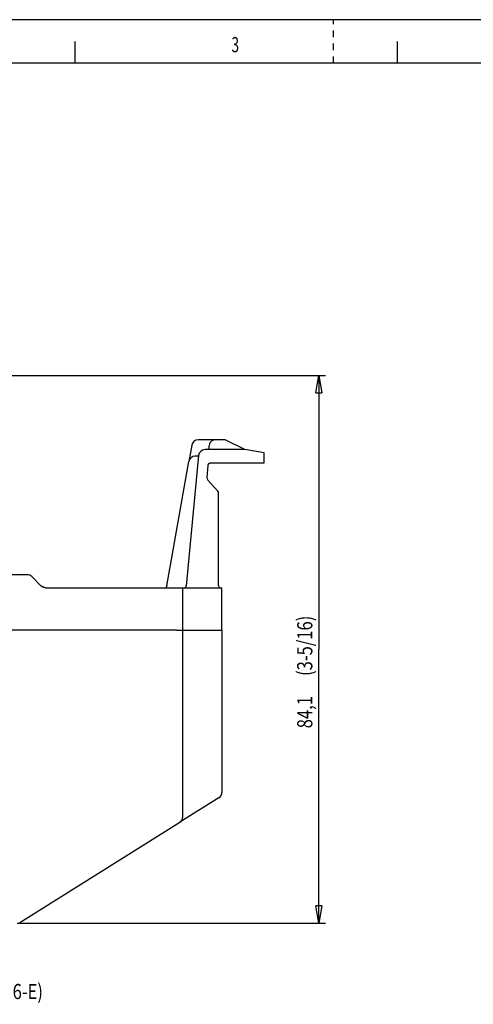
# Model space of a CAD drawing. Extents: x 0 to 594, y 0 to 420.
# Drawn here: x 136 to 240, y 193 to 420 of the extents above; entities that cross this region are included whole.
import ezdxf

# ---------------------------------------------------------------- set-up
doc = ezdxf.new("R2010")
doc.units = 0
doc.linetypes.add('HIDDEN', pattern=[4.5, 1.5, -1.5, 1.5])
doc.layers.get('0').update_dxf_attribs({"linetype": 'CONTINUOUS'})
for name, color, linetype in [('1', 7, 'CONTINUOUS'), ('130', 7, 'CONTINUOUS'), ('190', 7, 'CONTINUOUS')]:
    doc.layers.add(name, color=color, linetype=linetype)
doc.styles.get("Standard").update_dxf_attribs({"font": 'monotxt.shx'})
doc.dimstyles.new('DSTYLE3', dxfattribs={"dimtxt": 2.333333, "dimasz": 4, "dimexe": 1.5, "dimexo": 0, "dimgap": 1.5, "dimtad": 1, "dimlfac": 0.666667, "dimrnd": 0.01, "dimzin": 11, "dimcen": 0.09, "dimazin": 3, "dimtp": 0.3, "dimtm": 0.2, "dimtfac": 1, "dimtdec": 4, "dimtofl": 0, "dimtmove": 0, "dimatfit": 3, "dimtolj": 1, "dimtzin": 0})

# ---------------------------------------------------------------- blocks, each defined once
blk = doc.blocks.new('FORMAT_A2E')
at = {"layer": '130', "color": 1, "linetype": 'CONTINUOUS'}
for p, q in [((594, 419.95), (0, 419.95)), ((148.5, 410), (148.5, 415)), ((222.75, 410), (222.75, 415))]:
    blk.add_line(p, q, dxfattribs=at)
at = {"layer": '130', "color": 1, "linetype": 'HIDDEN'}
blk.add_line((208, 410), (208, 420), dxfattribs=at)
at = {"layer": '190', "color": 4, "linetype": 'CONTINUOUS'}
blk.add_line((584, 410), (10, 410), dxfattribs=at)
at = {"layer": '130', "color": 1, "linetype": 'CONTINUOUS', "oblique": 0, "width": 0.666667}
blk.add_text('3', height=3.5, dxfattribs=at).set_placement((184.5, 412.5))
blk = doc.blocks.new('_AH1')
at = {"color": 0, "linetype": 'CONTINUOUS'}
for p, q in [((-1, 0.166667), (0, 0)), ((-1, 0.166667), (-1, -0.166667)), ((0, 0), (-1, -0.166667)), ((0, 0), (-1, 0))]:
    blk.add_line(p, q, dxfattribs=at)
blk = doc.blocks.new('*D24600')
at = {"layer": '1', "color": 150, "linetype": 'CONTINUOUS'}
for p, q in [((96.955458, 338.08028), (206.15047, 338.08028)), ((204.65047, 338.08028), (204.65047, 275.00528)), ((204.65047, 211.93028), (204.65047, 275.00528)), ((135.10787, 211.93028), (206.15047, 211.93028))]:
    blk.add_line(p, q, dxfattribs=at)
at = {"layer": '1', "color": 150, "xscale": 4, "yscale": 4, "zscale": 4}
for p, rotation in [((204.65047, 338.08028), 90), ((204.65047, 211.93028), 270)]:
    blk.add_blockref('_AH1', p, dxfattribs=dict(at, rotation=rotation))
at = {"layer": '1', "color": 150, "linetype": 'CONTINUOUS', "width": 0.8}
for s, p in [(' (3-5/16)', (203.14947, 268.00528)), ('84,1', (203.14947, 256.80528))]:
    blk.add_text(s, height=3.5, rotation=90, dxfattribs=at).set_placement(p)
blk = doc.blocks.new('*D24601')
at = {"layer": '1', "color": 150, "linetype": 'CONTINUOUS'}
blk.add_line((119.15929, 218.44548), (127.49451, 199.43078), dxfattribs=at)
at = {"layer": '1', "color": 150, "linetype": 'CONTINUOUS', "width": 0.8}
blk.add_text('(see drawing 9439P056-E)', height=3.5, dxfattribs=at).set_placement((95.319163, 194.43078))

msp = doc.modelspace()

# ---------------------------------------------------------------- linework, layer by layer
at = {"layer": '1', "color": 2, "linetype": 'CONTINUOUS'}
for p, q in [((180.80546, 323.23028), (176.81425, 323.23028)), ((183.05546, 323.23028), (180.80546, 323.23028)), ((187.55546, 320.98028), (183.05546, 323.23028)), ((175.33701, 321.99059), (174.67622, 318.24059)), ((187.55546, 320.98028), (178.42061, 320.98028)), ((179.30546, 321.73028), (179.30546, 320.98028)), ((192.05546, 320.23028), (187.55546, 320.98028)), ((192.05546, 317.98028), (192.05546, 320.23028)), ((169.63475, 289.63028), (174.67622, 318.24059)), ((176.92724, 319.62117), (174.09791, 289.63028)), ((176.91395, 319.48028), (176.15346, 319.48028)), ((179.83843, 317.98028), (192.05546, 317.98028)), ((179.09171, 317.30029), (178.83498, 314.56183)), ((181.35818, 311.44537), (179.02898, 313.98487)), ((181.55546, 289.63028), (181.55546, 310.93842)), ((137.43414, 292.18028), (99.805458, 292.18028)), ((140.61612, 289.61962), (138.4948, 291.74094)), ((141.67678, 289.18028), (171.80546, 289.18028)), ((169.63475, 289.63028), (169.62099, 289.55219)), ((171.80546, 289.18028), (173.30546, 289.18028)), ((173.30546, 289.18028), (181.48644, 289.18028)), ((173.30546, 279.43028), (173.30546, 289.18028)), ((174.09791, 289.63028), (174.09392, 289.58802)), ((181.48644, 289.18028), (182.30546, 289.18028)), ((182.30546, 279.43028), (182.30546, 289.18028)), ((171.80546, 279.43028), (96.805458, 279.43028)), ((171.80546, 279.43028), (173.30546, 279.43028)), ((173.30546, 279.43028), (181.48644, 279.43028)), ((173.30546, 236.42867), (173.30546, 279.43028)), ((181.48644, 279.43028), (182.30546, 279.43028)), ((182.30546, 279.43028), (182.30546, 242.0525)), ((181.60034, 240.78043), (172.60034, 235.1566)), ((135.70403, 212.10123), (172.60034, 235.1566))]:
    msp.add_line(p, q, dxfattribs=at)
for points in [[(179.09171, 317.30029), (179.09572, 317.33466, -0.012223698), (179.10142, 317.36924, -0.01171948), (179.10887, 317.40406, -0.011567668), (179.11805, 317.43897, -0.011972057), (179.12909, 317.47382, -0.012163316), (179.14193, 317.50847, -0.012277921), (179.15666, 317.54279, -0.012351852), (179.1732, 317.57664, -0.012505717), (179.1916, 317.60986, -0.012585513), (179.21176, 317.64233, -0.012684721), (179.2337, 317.67387, -0.012731539), (179.25729, 317.70438, -0.012790009), (179.28252, 317.7337, -0.012822273), (179.30922, 317.76173, -0.012859604), (179.33737, 317.78832, -0.012835099), (179.36678, 317.81342, -0.01275297), (179.39737, 317.83687, -0.012810817), (179.42901, 317.85867, -0.012950881), (179.46161, 317.87869, -0.01261051), (179.49482, 317.89694, -0.011834422), (179.52845, 317.91331, -0.012733884), (179.56307, 317.9279, -0.014645955), (179.5988, 317.94064, -0.011502171), (179.6326, 317.95148, -0.0049557129), (179.66333, 317.96033, -0.015092602), (179.70232, 317.96783, -0.025270037), (179.76147, 317.97449, -0.012913008), (179.83843, 317.98028, -0.0070910862)], [(141.67678, 289.18028), (141.64124, 289.1807, -0.0061476698), (141.60541, 289.18198, -0.0059700183), (141.56927, 289.18415, -0.005927082), (141.53287, 289.1872, -0.0060585051), (141.49623, 289.1912, -0.0061223239), (141.4594, 289.19612, -0.0061695238), (141.42239, 289.20202, -0.0062030924), (141.38525, 289.20889, -0.0062681013), (141.348, 289.21677, -0.0063073731), (141.3107, 289.22564, -0.0063645658), (141.27337, 289.23556, -0.0063977769), (141.23606, 289.24649, -0.0064479199), (141.19881, 289.25848, -0.0064852562), (141.16165, 289.27151, -0.0065464716), (141.12463, 289.28562, -0.0065587389), (141.08781, 289.30075, -0.006561093), (141.05122, 289.31695, -0.006646658), (141.01488, 289.33422, -0.0068254189), (140.97881, 289.3526, -0.006648701), (140.94321, 289.37189, -0.0062301228), (140.90822, 289.39207, -0.006910645), (140.87318, 289.4137, -0.0082894962), (140.83794, 289.43703, -0.0062845179), (140.80511, 289.45954, -0.0021286923), (140.77568, 289.4804, -0.0089279178), (140.73937, 289.50927, -0.015423849), (140.68548, 289.55637, -0.0075252361), (140.61612, 289.61962, -0.0039638003)], [(169.17782, 289.18028), (169.19668, 289.18067, 0.011174837), (169.21577, 289.18189, 0.010660092), (169.23511, 289.18396, 0.010521115), (169.25464, 289.18689, 0.010917772), (169.27429, 289.19075, 0.011106554), (169.294, 289.19554, 0.011234035), (169.31372, 289.2013, 0.011319618), (169.33337, 289.20802, 0.011491475), (169.35288, 289.21574, 0.011586395), (169.37219, 289.22442, 0.011716052), (169.39121, 289.23411, 0.011784922), (169.40989, 289.24474, 0.011883272), (169.42814, 289.25634, 0.011943587), (169.4459, 289.26885, 0.012031357), (169.46308, 289.28227, 0.012038962), (169.47965, 289.29652, 0.0120129), (169.49551, 289.31158, 0.012111033), (169.51063, 289.3274, 0.012320937), (169.52495, 289.34397, 0.012012919), (169.53841, 289.36107, 0.01129114), (169.55094, 289.37864, 0.012256713), (169.56264, 289.39701, 0.014273225), (169.57347, 289.41629, 0.011117741), (169.58308, 289.43467, 0.004548119), (169.59128, 289.45152, 0.014903338), (169.59961, 289.47346, 0.025193575), (169.60961, 289.50749, 0.01272288), (169.62099, 289.55219, 0.0068988041)]]:
    msp.add_lwpolyline(points, format="xyb", dxfattribs=at)
for centre, radius, start, end in [((176.81425, 321.73028), 1.5, 89.99999, 170.00643), ((180.80546, 321.73028), 1.5, 89.99999, 180.00001), ((178.42061, 319.48028), 1.5, 89.999974, 174.61071), ((176.15346, 317.98028), 1.5, 90, 170.00643), ((179.5817, 314.49182), 0.75, 174.64416, 222.52667), ((180.80546, 310.93842), 0.75, 0, 42.526674), ((137.43414, 290.68028), 1.5, 44.999962, 90), ((173.64591, 289.63028), 0.45, 269.99997, 354.61072), ((182.00546, 289.63028), 0.45, 179.99996, 270.00004), ((180.80546, 242.0525), 1.5, 301.99996, 360), ((171.80546, 236.42867), 1.5, 301.99999, 360.00001)]:
    msp.add_arc(centre, radius, start, end, dxfattribs=at)

# ---------------------------------------------------------------- block references
at = {"layer": '1'}
msp.add_blockref('FORMAT_A2E', (0, 0), dxfattribs=at)
at = {"layer": '1', "color": 150}
msp.add_blockref('*D24601', (0, 0), dxfattribs=at)

# ---------------------------------------------------------------- dimensions: what is measured, and where the dimension line sits
at = {"layer": '1', "color": 150, "linetype": 'CONTINUOUS'}
dim = msp.add_linear_dim(base=(204.65047, 338.08028), p1=(135.10787, 211.93028), p2=(96.955458, 338.08028), angle=90, text='<> (3-5/16)', dimstyle='DSTYLE3', override={"dimblk": '_AH1', "dimsah": 0}, dxfattribs=at)
dim.commit()
dim.dimension.update_dxf_attribs({"geometry": '*D24600', "text_midpoint": (201.39947, 275.00528), "dimtype": 128})

doc.saveas('drawing.dxf')
